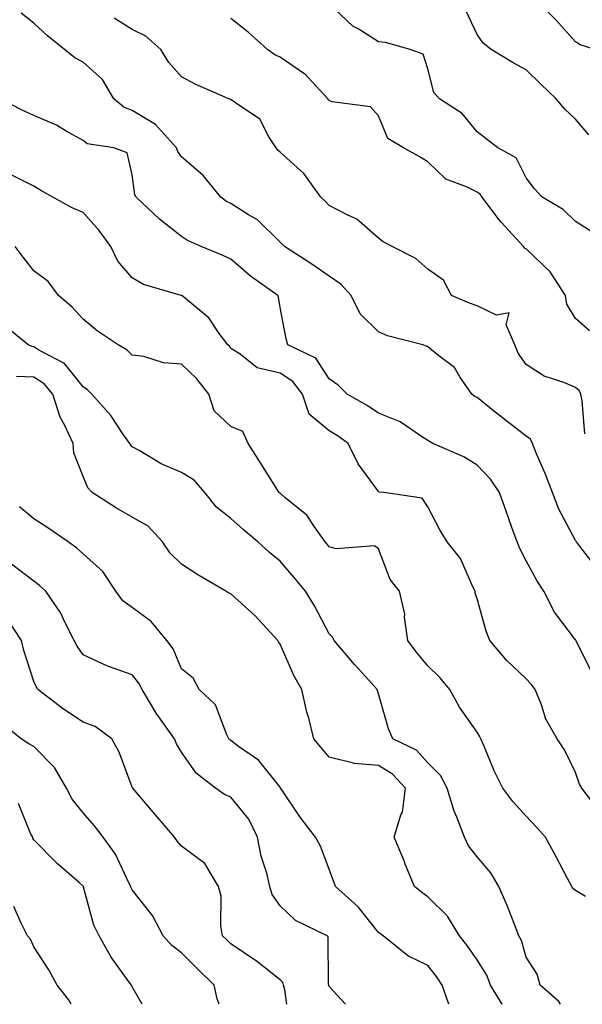
# Model space of a CAD drawing. Units: inches. Extents: x 1029203 to 1031843, y 7226618 to 7229258.
# Drawn here: x 1030365 to 1030479, y 7226618 to 7226818 of the extents above; entities that cross this region are included whole.
import ezdxf

# ---------------------------------------------------------------- set-up
doc = ezdxf.new("R2010")
doc.units = ezdxf.units.IN
doc.header["$MEASUREMENT"] = 0
doc.layers.add('Contour_10297226', color=7, linetype='Continuous', true_color=0xc87cbd)

msp = doc.modelspace()

# ---------------------------------------------------------------- linework, layer by layer
at = {"layer": 'Contour_10297226'}
for points in [[(1030481.98, 7226811.92, 2871), (1030479.01, 7226812.88, 2871), (1030478.05, 7226813.48, 2871), (1030474.07, 7226817.94, 2871), (1030470.14, 7226821.92, 2871)], [(1030482.52, 7226706.39, 2876), (1030478.87, 7226711.1, 2876), (1030478.23, 7226711.92, 2876), (1030478.17, 7226712.04, 2876), (1030478.05, 7226712.17, 2876), (1030474.67, 7226718.54, 2876), (1030473.34, 7226721.92, 2876), (1030471.9, 7226725.77, 2876), (1030470.14, 7226729.83, 2876), (1030469.28, 7226731.92, 2876), (1030468.89, 7226732.76, 2876), (1030468.05, 7226733.4, 2876), (1030463.23, 7226737.1, 2876), (1030461.41, 7226738.56, 2876), (1030458.05, 7226741.24, 2876), (1030457.6, 7226741.47, 2876), (1030456.96, 7226741.92, 2876), (1030454.55, 7226745.42, 2876), (1030453.44, 7226747.31, 2876), (1030450.26, 7226749.71, 2876), (1030448.05, 7226751.53, 2876), (1030447.78, 7226751.65, 2876), (1030447.07, 7226751.92, 2876), (1030439.87, 7226753.74, 2876), (1030438.05, 7226754.58, 2876), (1030434.34, 7226758.21, 2876), (1030432.48, 7226761.92, 2876), (1030430.41, 7226764.28, 2876), (1030428.05, 7226765.9, 2876), (1030424.48, 7226768.35, 2876), (1030418.93, 7226771.92, 2876), (1030418.5, 7226772.37, 2876), (1030418.05, 7226772.78, 2876), (1030413.44, 7226777.31, 2876), (1030411.66, 7226778.31, 2876), (1030408.05, 7226780.63, 2876), (1030407.19, 7226781.06, 2876), (1030406.04, 7226781.92, 2876), (1030402.46, 7226786.33, 2876), (1030398.05, 7226790.1, 2876), (1030397.31, 7226791.18, 2876), (1030397.05, 7226791.92, 2876), (1030392.78, 7226796.65, 2876), (1030388.05, 7226799.52, 2876), (1030386.31, 7226800.18, 2876), (1030384.32, 7226801.92, 2876), (1030381.96, 7226805.83, 2876), (1030378.05, 7226809.34, 2876), (1030376.35, 7226810.22, 2876), (1030374.3, 7226811.92, 2876), (1030370.82, 7226814.69, 2876), (1030368.05, 7226817.25, 2876), (1030365.45, 7226819.32, 2876)], [(1030481.17, 7226775.05, 2873), (1030478.05, 7226776.96, 2873), (1030475.55, 7226779.42, 2873), (1030471.25, 7226781.92, 2873), (1030469.73, 7226783.6, 2873), (1030468.05, 7226785.83, 2873), (1030466.02, 7226789.89, 2873), (1030462.29, 7226791.92, 2873), (1030459.92, 7226793.8, 2873), (1030458.05, 7226795.18, 2873), (1030455.02, 7226798.89, 2873), (1030450.43, 7226801.92, 2873), (1030449.28, 7226803.15, 2873), (1030448.05, 7226808.01, 2873), (1030447.11, 7226810.98, 2873), (1030444.5, 7226811.92, 2873), (1030439.48, 7226813.35, 2873), (1030438.05, 7226813.5, 2873), (1030433.89, 7226816.08, 2873), (1030432.8, 7226816.67, 2873), (1030428.05, 7226821.18, 2873)], [(1030480.73, 7226794.6, 2872), (1030478.05, 7226797.78, 2872), (1030475.9, 7226799.77, 2872), (1030474.14, 7226801.92, 2872), (1030471, 7226804.87, 2872), (1030468.05, 7226807.78, 2872), (1030465.37, 7226809.24, 2872), (1030460.92, 7226811.92, 2872), (1030459.3, 7226813.17, 2872), (1030458.05, 7226814.93, 2872), (1030455.82, 7226819.69, 2872)], [(1030479.96, 7226733.83, 2875), (1030479.42, 7226740.55, 2875), (1030479.1, 7226741.92, 2875), (1030478.77, 7226742.64, 2875), (1030478.05, 7226743.25, 2875), (1030475.69, 7226744.28, 2875), (1030471.7, 7226745.57, 2875), (1030468.05, 7226747.96, 2875), (1030466.37, 7226750.24, 2875), (1030465.71, 7226751.92, 2875), (1030463.97, 7226756, 2875), (1030464.57, 7226758.44, 2875), (1030462, 7226757.97, 2875), (1030458.05, 7226759.87, 2875), (1030456.51, 7226760.38, 2875), (1030452.87, 7226761.92, 2875), (1030451.23, 7226765.1, 2875), (1030448.05, 7226767.29, 2875), (1030445.61, 7226769.48, 2875), (1030440.8, 7226771.92, 2875), (1030438.99, 7226772.86, 2875), (1030438.05, 7226773.62, 2875), (1030433.62, 7226777.49, 2875), (1030431.66, 7226778.31, 2875), (1030428.05, 7226780.24, 2875), (1030427.21, 7226781.08, 2875), (1030426.31, 7226781.92, 2875), (1030422.89, 7226786.76, 2875), (1030418.05, 7226791.04, 2875), (1030417.62, 7226791.49, 2875), (1030417.27, 7226791.92, 2875), (1030415.78, 7226794.19, 2875), (1030413.91, 7226797.78, 2875), (1030408.77, 7226801.2, 2875), (1030408.05, 7226801.74, 2875), (1030407.95, 7226801.82, 2875), (1030407.68, 7226801.92, 2875), (1030400.96, 7226804.83, 2875), (1030398.05, 7226806.39, 2875), (1030395.43, 7226809.3, 2875), (1030393.87, 7226811.92, 2875), (1030390.76, 7226814.63, 2875), (1030388.05, 7226816, 2875), (1030384.38, 7226818.25, 2875)], [(1030480.92, 7226754.79, 2874), (1030478.05, 7226757.27, 2874), (1030476.29, 7226760.16, 2874), (1030475.98, 7226761.92, 2874), (1030472.89, 7226766.76, 2874), (1030468.05, 7226771.41, 2874), (1030467.68, 7226771.55, 2874), (1030467.46, 7226771.92, 2874), (1030462.95, 7226776.82, 2874), (1030462.37, 7226777.6, 2874), (1030459.07, 7226781.92, 2874), (1030458.66, 7226782.53, 2874), (1030458.05, 7226782.96, 2874), (1030455.92, 7226784.05, 2874), (1030451.74, 7226785.61, 2874), (1030448.05, 7226789.11, 2874), (1030446.31, 7226790.18, 2874), (1030443.15, 7226791.92, 2874), (1030439.96, 7226793.83, 2874), (1030438.05, 7226798.42, 2874), (1030436.41, 7226800.28, 2874), (1030428.66, 7226801.31, 2874), (1030428.05, 7226801.57, 2874), (1030427.85, 7226801.72, 2874), (1030427.76, 7226801.92, 2874), (1030423.77, 7226806.2, 2874), (1030423.09, 7226806.96, 2874), (1030422.91, 7226807.06, 2874), (1030418.05, 7226810.38, 2874), (1030416.98, 7226810.85, 2874), (1030415.47, 7226811.92, 2874), (1030411.55, 7226815.42, 2874), (1030408.05, 7226818.19, 2874)], [(1030481.41, 7226685.28, 2877), (1030478.17, 7226691.8, 2877), (1030478.09, 7226691.96, 2877), (1030478.05, 7226692.02, 2877), (1030473.79, 7226697.66, 2877), (1030471.59, 7226701.92, 2877), (1030470.2, 7226704.07, 2877), (1030468.05, 7226708.05, 2877), (1030466.72, 7226710.59, 2877), (1030466.19, 7226711.92, 2877), (1030465.14, 7226714.83, 2877), (1030464.05, 7226717.92, 2877), (1030462.58, 7226721.92, 2877), (1030460.8, 7226724.67, 2877), (1030458.05, 7226727.49, 2877), (1030455.34, 7226729.21, 2877), (1030449.1, 7226731.92, 2877), (1030448.4, 7226732.27, 2877), (1030448.05, 7226732.51, 2877), (1030446.55, 7226733.42, 2877), (1030442.41, 7226736.28, 2877), (1030438.05, 7226738.07, 2877), (1030435.76, 7226739.63, 2877), (1030431.7, 7226741.92, 2877), (1030429.85, 7226743.72, 2877), (1030428.05, 7226745.03, 2877), (1030425.34, 7226749.21, 2877), (1030419.65, 7226751.92, 2877), (1030419.3, 7226753.17, 2877), (1030418.05, 7226759.52, 2877), (1030417.74, 7226761.61, 2877), (1030417.6, 7226761.92, 2877), (1030412.03, 7226765.9, 2877), (1030408.05, 7226769.3, 2877), (1030406.29, 7226770.16, 2877), (1030402.03, 7226771.92, 2877), (1030399.24, 7226773.11, 2877), (1030398.05, 7226773.93, 2877), (1030393.58, 7226777.45, 2877), (1030388.83, 7226781.92, 2877), (1030388.54, 7226782.41, 2877), (1030388.05, 7226786.47, 2877), (1030387.03, 7226790.9, 2877), (1030384.28, 7226791.92, 2877), (1030378.89, 7226792.76, 2877), (1030378.05, 7226793.44, 2877), (1030374.63, 7226795.34, 2877), (1030372.68, 7226796.55, 2877), (1030368.05, 7226798.5, 2877), (1030365.69, 7226799.56, 2877), (1030361.14, 7226801.92, 2877)], [(1030483.07, 7226656.94, 2878), (1030479.36, 7226661.92, 2878), (1030478.87, 7226662.74, 2878), (1030478.05, 7226665.05, 2878), (1030475.78, 7226669.65, 2878), (1030474.32, 7226671.92, 2878), (1030472.03, 7226675.9, 2878), (1030471.14, 7226678.83, 2878), (1030469.87, 7226681.92, 2878), (1030469.1, 7226682.97, 2878), (1030468.05, 7226684.09, 2878), (1030464.05, 7226687.92, 2878), (1030460.63, 7226691.92, 2878), (1030459.92, 7226693.8, 2878), (1030458.05, 7226700.34, 2878), (1030457.68, 7226701.55, 2878), (1030457.64, 7226701.92, 2878), (1030457.19, 7226702.78, 2878), (1030454.69, 7226708.56, 2878), (1030451.96, 7226711.92, 2878), (1030450.49, 7226714.36, 2878), (1030448.05, 7226719.05, 2878), (1030446.94, 7226720.81, 2878), (1030439.1, 7226721.92, 2878), (1030438.17, 7226722.04, 2878), (1030438.05, 7226722.12, 2878), (1030433.93, 7226727.8, 2878), (1030431.9, 7226731.92, 2878), (1030429.65, 7226733.52, 2878), (1030428.05, 7226734.48, 2878), (1030423.99, 7226737.86, 2878), (1030422.64, 7226741.92, 2878), (1030420.65, 7226744.52, 2878), (1030418.05, 7226746.18, 2878), (1030413.4, 7226747.27, 2878), (1030409.94, 7226750.03, 2878), (1030408.05, 7226751.2, 2878), (1030407.76, 7226751.63, 2878), (1030407.42, 7226751.92, 2878), (1030405.71, 7226754.26, 2878), (1030403.58, 7226757.45, 2878), (1030398.13, 7226761.92, 2878), (1030398.07, 7226761.94, 2878), (1030398.05, 7226761.96, 2878), (1030397.99, 7226761.98, 2878), (1030390.35, 7226764.22, 2878), (1030388.05, 7226765.55, 2878), (1030385.08, 7226768.95, 2878), (1030383.66, 7226771.92, 2878), (1030381.29, 7226775.16, 2878), (1030378.05, 7226778.8, 2878), (1030375.86, 7226779.73, 2878), (1030371.92, 7226781.92, 2878), (1030369.44, 7226783.31, 2878), (1030368.05, 7226784.15, 2878), (1030363.48, 7226786.49, 2878)], [(1030480.06, 7226639.91, 2879), (1030478.05, 7226641.12, 2879), (1030477.6, 7226641.47, 2879), (1030477.27, 7226641.92, 2879), (1030476.41, 7226643.56, 2879), (1030474.1, 7226647.97, 2879), (1030471.94, 7226651.92, 2879), (1030470.1, 7226653.97, 2879), (1030468.05, 7226656.24, 2879), (1030465.34, 7226659.21, 2879), (1030463.32, 7226661.92, 2879), (1030461.55, 7226665.42, 2879), (1030459.4, 7226670.57, 2879), (1030458.79, 7226671.92, 2879), (1030458.58, 7226672.45, 2879), (1030458.05, 7226673.27, 2879), (1030454.51, 7226678.38, 2879), (1030452.54, 7226681.92, 2879), (1030450.49, 7226684.36, 2879), (1030448.05, 7226686.72, 2879), (1030445.71, 7226689.58, 2879), (1030443.97, 7226691.92, 2879), (1030443.32, 7226696.65, 2879), (1030443.36, 7226697.23, 2879), (1030442.33, 7226701.92, 2879), (1030440.43, 7226704.3, 2879), (1030438.05, 7226710.49, 2879), (1030437.23, 7226711.1, 2879), (1030429.44, 7226710.53, 2879), (1030428.05, 7226710.92, 2879), (1030427.6, 7226711.47, 2879), (1030427.19, 7226711.92, 2879), (1030425.02, 7226714.95, 2879), (1030423.48, 7226717.35, 2879), (1030419.01, 7226720.96, 2879), (1030418.05, 7226721.78, 2879), (1030417.97, 7226721.84, 2879), (1030417.89, 7226721.92, 2879), (1030417.6, 7226722.37, 2879), (1030414.07, 7226727.94, 2879), (1030411.55, 7226731.92, 2879), (1030410.47, 7226734.34, 2879), (1030408.05, 7226735.32, 2879), (1030404.67, 7226738.54, 2879), (1030403.56, 7226741.92, 2879), (1030401.17, 7226745.05, 2879), (1030398.05, 7226748.01, 2879), (1030394.4, 7226748.27, 2879), (1030390.41, 7226749.56, 2879), (1030388.05, 7226749.83, 2879), (1030387, 7226750.87, 2879), (1030385.2, 7226751.92, 2879), (1030380.9, 7226754.77, 2879), (1030378.05, 7226757.17, 2879), (1030375.76, 7226759.63, 2879), (1030373.07, 7226761.92, 2879), (1030370.94, 7226764.81, 2879), (1030368.05, 7226766.98, 2879), (1030365.86, 7226769.73, 2879), (1030364.26, 7226771.92, 2879)], [(1030475.01, 7226618, 2880), (1030474.67, 7226618.54, 2880), (1030470.88, 7226621.92, 2880), (1030470.26, 7226624.13, 2880), (1030468.05, 7226627.55, 2880), (1030467.09, 7226630.96, 2880), (1030466.57, 7226631.92, 2880), (1030465.57, 7226634.4, 2880), (1030464.18, 7226638.05, 2880), (1030462.48, 7226641.92, 2880), (1030460.82, 7226644.69, 2880), (1030458.05, 7226647.96, 2880), (1030456.29, 7226650.16, 2880), (1030455.51, 7226651.92, 2880), (1030453.93, 7226656.04, 2880), (1030453.38, 7226657.25, 2880), (1030451.96, 7226661.92, 2880), (1030450.63, 7226664.5, 2880), (1030448.05, 7226667.06, 2880), (1030445.76, 7226669.63, 2880), (1030440.96, 7226671.92, 2880), (1030440.08, 7226673.95, 2880), (1030438.05, 7226681.06, 2880), (1030437.85, 7226681.72, 2880), (1030437.78, 7226681.92, 2880), (1030435.37, 7226684.6, 2880), (1030433.17, 7226687.04, 2880), (1030429.03, 7226691.92, 2880), (1030428.67, 7226692.55, 2880), (1030428.05, 7226693.21, 2880), (1030425.04, 7226698.91, 2880), (1030423.21, 7226701.92, 2880), (1030420.86, 7226704.73, 2880), (1030418.05, 7226707.97, 2880), (1030415.9, 7226709.77, 2880), (1030413.56, 7226711.92, 2880), (1030410.57, 7226714.44, 2880), (1030408.05, 7226716.67, 2880), (1030405.12, 7226718.99, 2880), (1030402.8, 7226721.92, 2880), (1030400.61, 7226724.48, 2880), (1030398.05, 7226726.02, 2880), (1030393.91, 7226727.78, 2880), (1030389.59, 7226730.38, 2880), (1030388.05, 7226731.22, 2880), (1030387.72, 7226731.59, 2880), (1030387.54, 7226731.92, 2880), (1030386.29, 7226733.68, 2880), (1030383.67, 7226737.55, 2880), (1030379.83, 7226741.92, 2880), (1030378.95, 7226742.82, 2880), (1030378.05, 7226743.38, 2880), (1030374.26, 7226748.13, 2880), (1030369.09, 7226750.88, 2880), (1030368.05, 7226751.55, 2880), (1030367.7, 7226751.57, 2880), (1030366.92, 7226751.92, 2880), (1030362.05, 7226755.92, 2880)], [(1030463.15, 7226618, 2881), (1030460.8, 7226621.92, 2881), (1030460.04, 7226623.91, 2881), (1030458.05, 7226627.02, 2881), (1030456.06, 7226629.93, 2881), (1030454.5, 7226631.92, 2881), (1030452.03, 7226635.9, 2881), (1030448.05, 7226639.81, 2881), (1030446.82, 7226640.69, 2881), (1030445.32, 7226641.92, 2881), (1030443.48, 7226646.49, 2881), (1030443.25, 7226647.12, 2881), (1030441.21, 7226651.92, 2881), (1030442.58, 7226656.45, 2881), (1030442.93, 7226657.04, 2881), (1030443.54, 7226661.92, 2881), (1030440.9, 7226664.77, 2881), (1030438.05, 7226666.49, 2881), (1030433.07, 7226666.94, 2881), (1030432.97, 7226667, 2881), (1030428.05, 7226668.19, 2881), (1030426.33, 7226670.2, 2881), (1030424.94, 7226671.92, 2881), (1030423.87, 7226676.1, 2881), (1030423.48, 7226677.35, 2881), (1030422.44, 7226681.92, 2881), (1030420.88, 7226684.75, 2881), (1030418.05, 7226691.14, 2881), (1030417.72, 7226691.59, 2881), (1030417.6, 7226691.92, 2881), (1030413.01, 7226696.88, 2881), (1030408.05, 7226701.39, 2881), (1030407.66, 7226701.53, 2881), (1030407.03, 7226701.92, 2881), (1030401.35, 7226705.22, 2881), (1030398.05, 7226707.41, 2881), (1030395.76, 7226709.63, 2881), (1030394.2, 7226711.92, 2881), (1030391.25, 7226715.12, 2881), (1030388.05, 7226716.92, 2881), (1030384.87, 7226718.74, 2881), (1030379.87, 7226721.92, 2881), (1030379.01, 7226722.88, 2881), (1030378.05, 7226725.18, 2881), (1030376.16, 7226730.03, 2881), (1030376.06, 7226731.92, 2881), (1030374.3, 7226735.67, 2881), (1030373.38, 7226737.25, 2881), (1030371.94, 7226741.92, 2881), (1030370.14, 7226744.01, 2881), (1030368.05, 7226745.38, 2881), (1030364.5, 7226745.47, 2881)], [(1030452.29, 7226618, 2882), (1030451, 7226621.92, 2882), (1030449.79, 7226623.66, 2882), (1030448.05, 7226625.87, 2882), (1030443.99, 7226627.86, 2882), (1030438.97, 7226631.92, 2882), (1030438.42, 7226632.29, 2882), (1030438.05, 7226632.6, 2882), (1030433.93, 7226637.8, 2882), (1030429.3, 7226641.92, 2882), (1030428.99, 7226642.86, 2882), (1030428.05, 7226645.46, 2882), (1030426.25, 7226650.12, 2882), (1030425.28, 7226651.92, 2882), (1030422.11, 7226655.98, 2882), (1030418.42, 7226661.55, 2882), (1030418.17, 7226661.92, 2882), (1030418.11, 7226661.98, 2882), (1030418.05, 7226662.08, 2882), (1030413.67, 7226667.55, 2882), (1030409.61, 7226670.36, 2882), (1030408.05, 7226671.55, 2882), (1030407.84, 7226671.71, 2882), (1030407.68, 7226671.92, 2882), (1030407.25, 7226672.72, 2882), (1030404.92, 7226678.8, 2882), (1030401.59, 7226681.92, 2882), (1030400.39, 7226684.26, 2882), (1030398.05, 7226686.14, 2882), (1030396.31, 7226690.18, 2882), (1030395.06, 7226691.92, 2882), (1030391.88, 7226695.75, 2882), (1030388.05, 7226698.62, 2882), (1030386.1, 7226699.97, 2882), (1030384.67, 7226701.92, 2882), (1030382.05, 7226705.92, 2882), (1030378.05, 7226709.52, 2882), (1030376.78, 7226710.65, 2882), (1030375.02, 7226711.92, 2882), (1030370.88, 7226714.75, 2882), (1030368.05, 7226716.63, 2882), (1030365.14, 7226719.01, 2882)], [(1030431.33, 7226618, 2883), (1030428.05, 7226621.65, 2883), (1030427.97, 7226621.84, 2883), (1030427.93, 7226621.92, 2883), (1030427.87, 7226622.1, 2883), (1030427.84, 7226631.71, 2883), (1030427.6, 7226631.92, 2883), (1030421.17, 7226635.05, 2883), (1030418.05, 7226637.97, 2883), (1030416.43, 7226640.3, 2883), (1030416, 7226641.92, 2883), (1030415.34, 7226644.63, 2883), (1030414.24, 7226648.11, 2883), (1030413.48, 7226651.92, 2883), (1030411.7, 7226655.57, 2883), (1030408.05, 7226660.06, 2883), (1030406.74, 7226660.61, 2883), (1030404.96, 7226661.92, 2883), (1030401.04, 7226664.91, 2883), (1030398.05, 7226669.24, 2883), (1030397.01, 7226670.88, 2883), (1030396.6, 7226671.92, 2883), (1030393.11, 7226676.86, 2883), (1030393.05, 7226676.92, 2883), (1030390.02, 7226681.92, 2883), (1030389.36, 7226683.23, 2883), (1030388.05, 7226684.91, 2883), (1030383.4, 7226686.57, 2883), (1030382.85, 7226686.72, 2883), (1030378.05, 7226688.95, 2883), (1030376.86, 7226690.73, 2883), (1030376.25, 7226691.92, 2883), (1030374.34, 7226695.63, 2883), (1030373.54, 7226697.41, 2883), (1030370.49, 7226701.92, 2883), (1030369.22, 7226703.09, 2883), (1030368.05, 7226703.95, 2883), (1030363.52, 7226707.39, 2883)], [(1030419.44, 7226618, 2884), (1030419.01, 7226620.96, 2884), (1030418.75, 7226621.92, 2884), (1030418.58, 7226622.45, 2884), (1030418.05, 7226622.96, 2884), (1030413.17, 7226626.8, 2884), (1030413.03, 7226626.9, 2884), (1030408.05, 7226630.26, 2884), (1030407.21, 7226631.08, 2884), (1030406.37, 7226631.92, 2884), (1030406.04, 7226633.93, 2884), (1030406.06, 7226639.93, 2884), (1030405.57, 7226641.92, 2884), (1030402.76, 7226646.63, 2884), (1030398.05, 7226650.1, 2884), (1030397.21, 7226651.08, 2884), (1030396.59, 7226651.92, 2884), (1030392.7, 7226656.57, 2884), (1030388.54, 7226661.43, 2884), (1030388.13, 7226661.92, 2884), (1030388.09, 7226661.96, 2884), (1030388.05, 7226662.12, 2884), (1030385.35, 7226669.22, 2884), (1030383.91, 7226671.92, 2884), (1030380.53, 7226674.4, 2884), (1030378.05, 7226675.32, 2884), (1030374.07, 7226677.94, 2884), (1030368.87, 7226681.92, 2884), (1030368.56, 7226682.43, 2884), (1030368.05, 7226683.54, 2884), (1030366, 7226689.87, 2884), (1030365.57, 7226691.92, 2884), (1030362.58, 7226696.45, 2884)], [(1030405.71, 7226618, 2885), (1030405.26, 7226619.13, 2885), (1030404.67, 7226621.92, 2885), (1030401.31, 7226625.18, 2885), (1030398.05, 7226628.48, 2885), (1030396.06, 7226629.93, 2885), (1030394.32, 7226631.92, 2885), (1030392.17, 7226636.04, 2885), (1030388.05, 7226641.24, 2885), (1030387.8, 7226641.67, 2885), (1030387.72, 7226641.92, 2885), (1030387.33, 7226642.64, 2885), (1030384.65, 7226648.52, 2885), (1030382.15, 7226651.92, 2885), (1030380.35, 7226654.22, 2885), (1030378.05, 7226656.86, 2885), (1030375.82, 7226659.69, 2885), (1030374.67, 7226661.92, 2885), (1030372.23, 7226666.1, 2885), (1030368.05, 7226670.36, 2885), (1030367.03, 7226670.9, 2885), (1030365.49, 7226671.92, 2885), (1030361.35, 7226675.22, 2885)], [(1030390.06, 7226618, 2886), (1030388.05, 7226621.57, 2886), (1030387.87, 7226621.92, 2886), (1030387.44, 7226622.53, 2886), (1030383.73, 7226627.6, 2886), (1030381.29, 7226631.92, 2886), (1030380.22, 7226634.09, 2886), (1030378.15, 7226641.82, 2886), (1030378.11, 7226641.92, 2886), (1030378.09, 7226641.96, 2886), (1030378.05, 7226642.02, 2886), (1030377.25, 7226642.72, 2886), (1030372.76, 7226646.63, 2886), (1030368.05, 7226651.39, 2886), (1030367.85, 7226651.72, 2886), (1030367.82, 7226651.92, 2886), (1030367.42, 7226652.55, 2886), (1030364.91, 7226658.78, 2886)], [(1030375.65, 7226618, 2887), (1030375.12, 7226618.99, 2887), (1030372.78, 7226621.92, 2887), (1030371.1, 7226624.97, 2887), (1030368.05, 7226629.67, 2887), (1030367.35, 7226631.22, 2887), (1030366.76, 7226631.92, 2887), (1030365.51, 7226634.46, 2887), (1030363.99, 7226637.86, 2887)]]:
    msp.add_polyline3d(points, dxfattribs=at)

doc.saveas('drawing.dxf')
